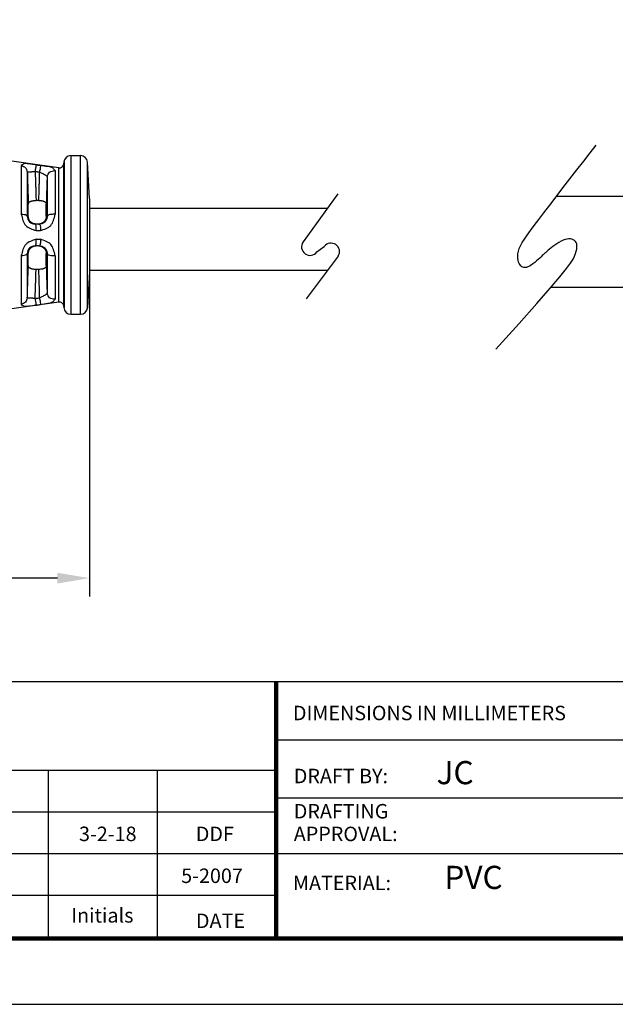
# Model space of a CAD drawing. Units: millimetres. Extents: x 364 to 643, y 89 to 304.
# Drawn here: x 472 to 537, y 89 to 197 of the extents above; entities that cross this region are included whole.
import ezdxf
from ezdxf.enums import TextEntityAlignment as Align

# ---------------------------------------------------------------- set-up
doc = ezdxf.new("R2010")
doc.units = ezdxf.units.MM
for name, color, linetype in [('Dimensions', 1, 'Continuous'), ('PLOT BORDER', 3, 'Continuous'), ('TEXT', 7, 'Continuous'), ('TITLE BLOCK', 4, 'Continuous'), ('TITLE BLOCK TEXT', 6, 'Continuous')]:
    doc.layers.add(name, color=color, linetype=linetype)
doc.dimstyles.new('ME10_DIM_3', dxfattribs={"dimtxt": 3.5, "dimasz": 3.5, "dimexe": 2, "dimexo": 0, "dimtad": 0, "dimtih": 1, "dimtoh": 1, "dimdsep": 46, "dimtxsty": 'Standard', "dimsah": 1, "dimcen": 0.09, "dimclrd": 7, "dimclre": 7, "dimclrt": 7, "dimadec": 0, "dimazin": 0, "dimtfac": 1, "dimtdec": 4, "dimtofl": 0, "dimtmove": 0, "dimatfit": 0, "dimfxl": 1, "dimtolj": 1, "dimtzin": 0, "dimarcsym": 0})

# ---------------------------------------------------------------- blocks, each defined once
blk = doc.blocks.new('*D28')
at = {"layer": 'Defpoints', "color": 0, "transparency": 16777216}
for p in [(479.6, 168.9), (400.39, 163.4), (400.39, 135.28)]:
    blk.add_point(p, dxfattribs=at)
at = {"layer": 'Dimensions', "lineweight": -2, "transparency": 16777216}
for p, q in [((479.6, 168.9), (479.6, 133.28)), ((400.39, 163.4), (400.39, 133.28)), ((403.89, 135.28), (432.95, 135.28)), ((476.1, 135.28), (447.03, 135.28))]:
    blk.add_line(p, q, dxfattribs=at)
at = {"layer": 'Dimensions', "transparency": 16777216}
for points in [[(403.89, 135.86), (403.89, 134.69), (400.39, 135.28)], [(476.1, 135.86), (476.1, 134.69), (479.6, 135.28)]]:
    blk.add_solid(points, dxfattribs=at)
at = {"layer": 'Dimensions', "transparency": 16777216, "insert": (439.99, 135.28), "char_height": 3.5, "attachment_point": 5, "rotation": 0.0001}
blk.add_mtext('\\A1;79.21', dxfattribs=at)

msp = doc.modelspace()

# ---------------------------------------------------------------- linework, layer by layer
at = {"color": 7, "linetype": 'Continuous'}
for p, q in [((476.236, 180.263), (454.534, 183.313)), ((477.58, 181.602), (478.627, 181.603)), ((477.58, 181.602), (477.58, 172.903)), ((478.627, 164.203), (478.627, 181.603)), ((472.139, 180.509), (472.139, 175.159)), ((476.815, 180.749), (476.819, 180.867)), ((476.815, 165.057), (476.815, 180.749)), ((476.819, 180.867), (476.819, 172.903)), ((479.597, 176.903), (479.388, 180.881)), ((479.388, 164.925), (479.388, 180.881)), ((472.794, 179.812), (472.794, 174.952)), ((474.966, 179.262), (474.966, 174.951)), ((475.834, 179.954), (475.834, 175.174)), ((476.236, 165.543), (476.236, 180.263)), ((472.906, 174.945), (472.906, 176.261)), ((474.022, 176.682), (473.757, 176.682)), ((474.872, 174.945), (474.872, 176.261)), ((479.597, 176.903), (479.597, 172.903)), ((474.966, 174.951), (474.872, 174.945)), ((473.657, 174.097), (473.758, 174.097)), ((474.02, 174.097), (473.758, 174.097)), ((474.02, 174.097), (474.119, 174.097)), ((476.819, 172.903), (476.819, 164.939)), ((477.58, 172.903), (477.58, 164.203)), ((479.597, 172.903), (479.597, 168.903)), ((473.657, 171.709), (473.758, 171.709)), ((474.02, 171.709), (473.758, 171.709)), ((474.02, 171.709), (474.119, 171.709)), ((472.139, 170.647), (472.139, 165.296)), ((472.794, 170.854), (472.794, 165.994)), ((472.906, 169.544), (472.906, 170.861)), ((474.872, 169.544), (474.872, 170.861)), ((474.966, 170.855), (474.872, 170.861)), ((474.966, 170.855), (474.966, 166.544)), ((475.834, 170.632), (475.834, 165.852)), ((474.022, 169.124), (473.757, 169.124)), ((479.597, 168.903), (479.388, 164.925)), ((476.236, 165.543), (454.534, 162.493)), ((476.815, 165.057), (476.819, 164.939)), ((477.58, 164.203), (478.627, 164.203))]:
    msp.add_line(p, q, dxfattribs=at)
for p, q in [((506.849, 177.402), (503.039, 172.136)), ((575.266, 177.103), (530.791, 177.103)), ((479.597, 175.837), (505.624, 175.837)), ((506.89, 170.586), (503.373, 165.917)), ((504.545, 171.046), (505.359, 171.637)), ((479.597, 169.033), (505.72, 169.033)), ((575.283, 167.145), (530.203, 167.145))]:
    msp.add_line(p, q)
at = {"color": 0, "linetype": 'ByBlock'}
msp.add_lwpolyline([(524.185, 160.39), (526.714, 163.192), (528.674, 165.393), (530.143, 167.074), (531.197, 168.319), (531.912, 169.21), (532.366, 169.828), (532.634, 170.257), (532.793, 170.578), (532.907, 170.861), (532.99, 171.119), (533.043, 171.354), (533.067, 171.565), (533.063, 171.753), (533.033, 171.92), (532.976, 172.064), (532.895, 172.188), (532.791, 172.291), (532.665, 172.372), (532.519, 172.43), (532.355, 172.464), (532.174, 172.472), (531.979, 172.453), (531.771, 172.406), (531.552, 172.329), (531.325, 172.223), (531.093, 172.093), (530.862, 171.946), (530.638, 171.79), (530.426, 171.632), (530.231, 171.48), (530.057, 171.34), (529.911, 171.219), (529.796, 171.124), (529.705, 171.048), (529.632, 170.986), (529.569, 170.93), (529.507, 170.875), (529.44, 170.811), (529.359, 170.734), (529.257, 170.636), (529.129, 170.513), (528.977, 170.369), (528.806, 170.212), (528.623, 170.05), (528.432, 169.888), (528.239, 169.735), (528.048, 169.598), (527.865, 169.484), (527.694, 169.399), (527.536, 169.344), (527.39, 169.318), (527.256, 169.322), (527.132, 169.354), (527.018, 169.414), (526.914, 169.503), (526.82, 169.618), (526.735, 169.761), (526.662, 169.929), (526.607, 170.122), (526.574, 170.338), (526.566, 170.576), (526.588, 170.835), (526.645, 171.114), (526.74, 171.411), (526.878, 171.727), (527.064, 172.071), (527.302, 172.454), (527.597, 172.887), (527.953, 173.381), (528.375, 173.946), (528.868, 174.594), (529.435, 175.335), (530.079, 176.175), (530.783, 177.092), (531.527, 178.061), (532.291, 179.054), (533.056, 180.045), (533.802, 181.007), (534.509, 181.914), (535.157, 182.738)], dxfattribs=at)
at = {"color": 7, "linetype": 'Continuous'}
for centre, radius, start, end in [((477.58, 180.84), 0.762, 90.02508, 178.00001), ((478.627, 180.841), 0.762, 3, 90.02508), ((476.307, 180.766), 0.508, 262, 358.00001), ((473.657, 174.96), 0.863, 180.55288, 269.98326), ((473.752, 174.964), 0.868, 219.92369, 253.55259), ((473.657, 170.846), 0.863, 90.01674, 179.44712), ((473.752, 170.842), 0.868, 106.44723, 140.07614), ((476.307, 165.04), 0.508, 1.99999, 98), ((477.58, 164.965), 0.762, 181.99999, 269.97492), ((478.627, 164.965), 0.762, 269.97492, 357)]:
    msp.add_arc(centre, radius, start, end, dxfattribs=at)
for centre, start, end in [((503.792, 171.591), 144.11875, 324.11875), ((506.1, 171.075), 328.26148, 142.81954)]:
    msp.add_arc(centre, 0.93, start, end)
for points in [[(473.761, 180.596), (472.946, 180.69), (472.362, 180.68), (472.139, 180.509)], [(472.139, 180.509), (472.599, 180.275), (472.794, 179.812)], [(473.655, 179.869), (473.705, 180.075), (473.746, 180.275), (473.771, 180.441), (473.775, 180.55), (473.761, 180.596)], [(473.761, 180.596), (473.812, 180.589), (473.844, 180.584), (473.909, 180.575), (473.982, 180.565), (474.09, 180.549), (474.227, 180.53)], [(474.227, 180.53), (474.24, 180.484), (474.235, 180.375), (474.211, 180.209), (474.171, 180.009), (474.121, 179.804)], [(475.834, 179.954), (475.619, 180.208), (475.047, 180.391), (474.227, 180.53)], [(472.794, 179.812), (472.799, 179.813), (472.812, 179.814), (472.834, 179.816), (472.866, 179.817), (472.907, 179.82), (472.957, 179.823), (473.017, 179.826), (473.084, 179.83), (473.157, 179.834), (473.236, 179.839), (473.319, 179.844), (473.404, 179.85), (473.489, 179.856), (473.573, 179.863), (473.655, 179.869)], [(472.794, 179.812), (472.827, 178.824), (472.843, 178.305), (472.847, 178.188), (472.851, 178.061), (472.86, 177.779), (472.871, 177.448), (472.887, 176.92), (472.906, 176.261)], [(473.655, 179.869), (473.706, 179.862), (473.738, 179.858), (473.803, 179.848), (473.876, 179.838), (473.983, 179.823), (474.121, 179.804)], [(473.655, 179.869), (473.688, 178.865), (473.703, 178.407), (473.705, 178.354), (473.707, 178.295), (473.712, 178.118), (473.72, 177.889), (473.736, 177.364), (473.757, 176.682)], [(474.121, 179.804), (474.094, 178.982), (474.078, 178.497), (474.071, 178.283), (474.071, 178.272), (474.071, 178.26), (474.066, 178.114), (474.059, 177.881), (474.042, 177.352), (474.022, 176.682)], [(474.121, 179.804), (474.377, 179.684), (474.584, 179.589), (474.746, 179.506), (474.795, 179.476), (474.839, 179.445), (474.876, 179.416), (474.907, 179.388), (474.923, 179.372), (474.936, 179.356), (474.941, 179.349), (474.946, 179.342), (474.959, 179.314), (474.966, 179.262)], [(474.966, 179.262), (474.938, 178.411), (474.924, 177.961), (474.922, 177.879), (474.919, 177.788), (474.91, 177.523), (474.9, 177.2), (474.887, 176.768), (474.872, 176.261)], [(474.966, 179.262), (475.238, 179.792), (475.834, 179.954)], [(472.906, 176.261), (472.913, 176.337), (472.928, 176.382), (472.933, 176.394), (472.94, 176.406), (472.958, 176.438), (472.982, 176.474), (473.012, 176.505), (473.048, 176.531), (473.092, 176.556), (473.134, 176.576), (473.156, 176.587), (473.177, 176.596), (473.212, 176.61), (473.253, 176.623), (473.318, 176.638), (473.38, 176.65), (473.43, 176.659), (473.477, 176.666), (473.597, 176.678), (473.757, 176.682)], [(474.022, 176.682), (474.132, 176.68), (474.248, 176.673), (474.327, 176.663), (474.404, 176.649), (474.466, 176.638), (474.527, 176.623), (474.566, 176.61), (474.601, 176.596), (474.622, 176.587), (474.644, 176.576), (474.686, 176.556), (474.73, 176.531), (474.766, 176.505), (474.797, 176.474), (474.821, 176.438), (474.839, 176.406), (474.845, 176.394), (474.851, 176.383), (474.865, 176.337), (474.872, 176.261)], [(472.794, 174.952), (472.701, 175.048), (472.466, 175.122), (472.139, 175.159)], [(472.139, 175.159), (472.618, 173.941), (473.763, 173.382)], [(472.906, 174.945), (472.884, 174.947), (472.865, 174.948), (472.854, 174.949), (472.854, 174.949), (472.852, 174.949), (472.844, 174.95), (472.83, 174.95), (472.81, 174.951), (472.794, 174.952)], [(473.758, 174.097), (473.551, 174.12), (473.43, 174.161), (473.413, 174.169), (473.395, 174.177), (473.373, 174.187), (473.348, 174.2), (473.298, 174.226), (473.248, 174.259), (473.193, 174.305), (473.142, 174.358), (473.076, 174.431), (473.017, 174.512), (472.982, 174.582), (472.959, 174.645), (472.951, 174.669), (472.944, 174.693), (472.931, 174.736), (472.92, 174.785), (472.909, 174.86), (472.906, 174.945)], [(474.872, 174.945), (474.864, 174.817), (474.848, 174.74), (474.843, 174.723), (474.838, 174.705), (474.82, 174.648), (474.795, 174.58), (474.764, 174.517), (474.726, 174.461), (474.684, 174.409), (474.639, 174.36), (474.602, 174.323), (474.565, 174.287), (474.523, 174.254), (474.478, 174.225), (474.432, 174.2), (474.388, 174.179), (474.341, 174.158), (474.294, 174.139), (474.179, 174.109), (474.02, 174.097)], [(474.966, 174.951), (474.958, 174.821), (474.943, 174.744), (474.938, 174.725), (474.933, 174.707), (474.917, 174.664), (474.896, 174.614), (474.858, 174.535), (474.81, 174.453), (474.761, 174.385), (474.705, 174.323), (474.471, 174.164), (474.119, 174.097)], [(474.225, 173.382), (475.368, 173.957), (475.834, 175.174)], [(475.834, 175.174), (475.418, 175.156), (475.096, 175.073), (474.966, 174.951)], [(473.763, 173.382), (473.77, 173.649), (473.752, 173.89), (473.711, 174.047), (473.657, 174.097)], [(474.119, 174.097), (474.172, 174.047), (474.213, 173.89), (474.231, 173.649), (474.225, 173.382)], [(473.763, 173.382), (473.812, 173.382), (473.843, 173.382), (473.906, 173.382), (473.979, 173.382), (474.087, 173.382), (474.225, 173.382)], [(473.763, 172.424), (472.618, 171.864), (472.139, 170.647)], [(472.906, 170.861), (472.915, 170.989), (472.931, 171.067), (472.935, 171.084), (472.941, 171.102), (472.959, 171.159), (472.984, 171.226), (473.015, 171.289), (473.051, 171.344), (473.091, 171.393), (473.135, 171.441), (473.188, 171.495), (473.246, 171.545), (473.297, 171.579), (473.342, 171.603), (473.363, 171.614), (473.384, 171.624), (473.454, 171.654), (473.54, 171.685), (473.651, 171.704), (473.758, 171.709)], [(473.657, 171.709), (473.711, 171.759), (473.752, 171.916), (473.77, 172.157), (473.763, 172.424)], [(473.763, 172.424), (473.812, 172.424), (473.843, 172.424), (473.906, 172.424), (473.979, 172.424), (474.087, 172.424), (474.225, 172.424)], [(474.02, 171.709), (474.178, 171.697), (474.293, 171.667), (474.34, 171.648), (474.387, 171.627), (474.431, 171.606), (474.477, 171.582), (474.522, 171.552), (474.563, 171.521), (474.598, 171.488), (474.632, 171.452), (474.698, 171.38), (474.76, 171.295), (474.796, 171.224), (474.82, 171.158), (474.829, 171.131), (474.836, 171.108), (474.841, 171.09), (474.846, 171.071), (474.864, 170.99), (474.872, 170.861)], [(474.225, 172.424), (474.231, 172.157), (474.213, 171.916), (474.172, 171.759), (474.119, 171.709)], [(474.119, 171.709), (474.471, 171.642), (474.705, 171.483), (474.761, 171.42), (474.81, 171.352), (474.858, 171.271), (474.896, 171.192), (474.917, 171.142), (474.933, 171.099), (474.938, 171.081), (474.943, 171.062), (474.958, 170.985), (474.966, 170.855)], [(475.834, 170.632), (475.368, 171.849), (474.225, 172.424)], [(472.139, 170.647), (472.466, 170.684), (472.701, 170.758), (472.794, 170.854)], [(472.794, 170.854), (472.81, 170.855), (472.83, 170.855), (472.844, 170.856), (472.852, 170.857), (472.854, 170.857), (472.854, 170.857), (472.865, 170.857), (472.884, 170.859), (472.906, 170.861)], [(474.966, 170.855), (475.096, 170.732), (475.418, 170.65), (475.834, 170.632)], [(472.794, 165.994), (472.827, 166.981), (472.843, 167.501), (472.847, 167.618), (472.851, 167.745), (472.86, 168.027), (472.871, 168.358), (472.887, 168.886), (472.906, 169.544)], [(473.757, 169.124), (473.597, 169.128), (473.478, 169.139), (473.43, 169.147), (473.38, 169.156), (473.318, 169.167), (473.253, 169.183), (473.213, 169.196), (473.177, 169.21), (473.156, 169.219), (473.134, 169.229), (473.092, 169.25), (473.048, 169.275), (473.012, 169.3), (472.982, 169.332), (472.958, 169.367), (472.94, 169.4), (472.933, 169.412), (472.928, 169.423), (472.913, 169.469), (472.906, 169.544)], [(474.872, 169.544), (474.865, 169.468), (474.85, 169.422), (474.845, 169.411), (474.838, 169.399), (474.82, 169.367), (474.796, 169.331), (474.766, 169.3), (474.73, 169.275), (474.686, 169.25), (474.644, 169.23), (474.622, 169.219), (474.601, 169.21), (474.565, 169.196), (474.521, 169.182), (474.446, 169.165), (474.388, 169.154), (474.38, 169.152), (474.373, 169.151), (474.257, 169.135), (474.022, 169.124)], [(474.872, 169.544), (474.887, 169.04), (474.9, 168.621), (474.909, 168.315), (474.918, 168.03), (474.924, 167.836), (474.93, 167.644), (474.945, 167.182), (474.966, 166.544)], [(473.655, 165.937), (473.688, 166.941), (473.703, 167.399), (473.705, 167.452), (473.707, 167.511), (473.712, 167.688), (473.72, 167.917), (473.736, 168.441), (473.757, 169.124)], [(474.022, 169.124), (474.042, 168.453), (474.059, 167.925), (474.066, 167.692), (474.071, 167.546), (474.071, 167.533), (474.071, 167.523), (474.078, 167.309), (474.094, 166.824), (474.121, 166.002)], [(474.966, 166.544), (474.959, 166.491), (474.946, 166.464), (474.941, 166.456), (474.936, 166.45), (474.923, 166.434), (474.907, 166.417), (474.876, 166.39), (474.839, 166.361), (474.795, 166.33), (474.746, 166.3), (474.584, 166.216), (474.377, 166.122), (474.121, 166.002)], [(475.834, 165.852), (475.238, 166.014), (474.966, 166.544)], [(472.794, 165.994), (472.599, 165.531), (472.139, 165.296)], [(472.139, 165.296), (472.362, 165.126), (472.946, 165.116), (473.761, 165.21)], [(473.655, 165.937), (473.573, 165.943), (473.489, 165.95), (473.404, 165.956), (473.319, 165.962), (473.236, 165.967), (473.157, 165.972), (473.084, 165.976), (473.017, 165.98), (472.957, 165.983), (472.907, 165.986), (472.866, 165.988), (472.834, 165.99), (472.812, 165.992), (472.799, 165.993), (472.794, 165.994)], [(473.655, 165.937), (473.706, 165.944), (473.738, 165.948), (473.803, 165.957), (473.876, 165.968), (473.983, 165.983), (474.121, 166.002)], [(473.761, 165.21), (473.775, 165.256), (473.771, 165.365), (473.746, 165.531), (473.705, 165.731), (473.655, 165.937)], [(473.761, 165.21), (473.812, 165.217), (473.844, 165.222), (473.909, 165.231), (473.982, 165.241), (474.09, 165.256), (474.227, 165.276)], [(474.121, 166.002), (474.171, 165.797), (474.211, 165.596), (474.235, 165.431), (474.24, 165.321), (474.227, 165.276)], [(474.227, 165.276), (475.047, 165.415), (475.619, 165.598), (475.834, 165.852)]]:
    msp.add_spline(points, degree=3, dxfattribs=at)
at = {"layer": 'PLOT BORDER'}
msp.add_line((364, 88.554), (643.4, 88.554), dxfattribs=at)
at = {"layer": 'TITLE BLOCK'}
for p, q in [((371.199, 123.932), (636.2, 123.932)), ((500.1, 117.557), (569.95, 117.557)), ((371.199, 114.208), (500.1, 114.208)), ((475.133, 95.753), (475.133, 114.208)), ((487.075, 95.753), (487.075, 114.208)), ((500.1, 111.194), (569.95, 111.194)), ((371.199, 109.644), (500.1, 109.644)), ((371.199, 105.08), (636.2, 105.08)), ((371.199, 100.516), (500.1, 100.516))]:
    msp.add_line(p, q, dxfattribs=at)
at = {"layer": 'TITLE BLOCK', "lineweight": 100}
msp.add_line((500.1, 123.932), (500.1, 95.753), dxfattribs=at)
msp.add_lwpolyline([(371.199, 297.254), (636.2, 297.254), (636.2, 95.753), (371.199, 95.753)], close=True, dxfattribs=at)

# ---------------------------------------------------------------- texts
at = {"layer": 'TEXT'}
for s, p in [('JC', (517.67, 112.684)), ('PVC', (518.522, 101.198))]:
    msp.add_text(s, height=2.54, dxfattribs=at).set_placement(p)
at = {"layer": 'TITLE BLOCK TEXT'}
for s, p in [('DIMENSIONS IN MILLIMETERS', (501.922, 119.699)), ('DRAFT BY:', (502.014, 112.791)), ('DRAFTING', (502.014, 108.926)), ('APPROVAL:', (502.014, 106.441)), ('MATERIAL:', (501.922, 101.069))]:
    msp.add_text(s, height=1.5875, dxfattribs=at).set_placement(p)
for s, p in [('3-2-18', (481.62, 106.446)), ('DDF', (493.357, 106.446)), ('5-2007', (493.047, 101.853)), ('Initials', (481.024, 97.513)), ('DATE', (493.978, 96.916))]:
    msp.add_text(s, height=1.5875, dxfattribs=at).set_placement(p, align=Align.CENTER)

# ---------------------------------------------------------------- dimensions: what is measured, and where the dimension line sits
at = {"layer": 'Dimensions'}
dim = msp.add_linear_dim(base=(400.389, 135.278), p1=(479.597, 168.903), p2=(400.389, 163.403), dimstyle='ME10_DIM_3', override={"dimclrd": 256, "dimclre": 256, "dimclrt": 256}, dxfattribs=at)
dim.commit()
dim.dimension.update_dxf_attribs({"geometry": '*D28', "text_midpoint": (439.993, 135.278), "text_rotation": 0.00014})

doc.saveas('drawing.dxf')
